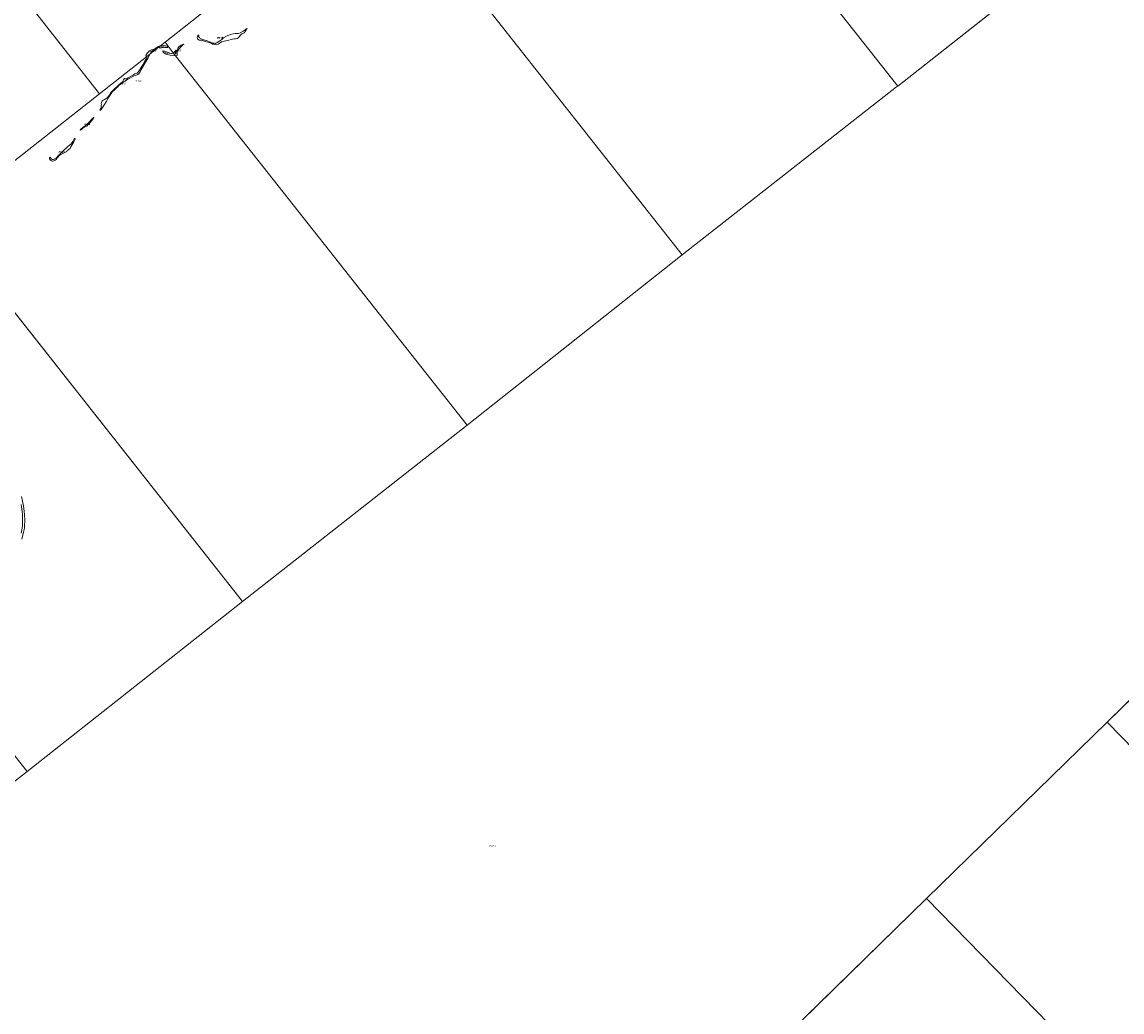
# Model space of a CAD drawing. Units: metres. Extents: x 49996 to 60003, y 418750 to 425003.
# Drawn here: x 52104 to 53567, y 422273 to 423590 of the extents above; entities that cross this region are included whole.
import ezdxf
from ezdxf.enums import TextEntityAlignment as Align

# ---------------------------------------------------------------- set-up
doc = ezdxf.new("R2010")
doc.units = ezdxf.units.M
for name, color, linetype, lineweight in [('B-ME-IE-GRONDWERKLIJN-GROND_NIETINGERICHT-GV-B6', 253, 'Continuous', 18), ('B-ME-IE-HULPGEOMETRIE-L-B1', 53, 'Continuous', 18), ('B-ME-OB-BEKLEDING-GV-B6', 253, 'Continuous', 18), ('B-ME-OB-WATERLIJN-L-B1', 133, 'OB-WATERLIJN', 18), ('B-ME-OG-WATER-GV-B6', 153, 'Continuous', 18)]:
    doc.layers.add(name, color=color, linetype=linetype, lineweight=lineweight)
doc.styles.add('NLCS-ISO', font='NLCS-ISO.TTF')
doc.linetypes.add('OB-WATERLIJN', pattern='A,10,[32,NLCS.SHX,S=2,R=0,X=0,Y=0],-12', length=22)

msp = doc.modelspace()

# ---------------------------------------------------------------- linework, layer by layer
at = {"layer": 'B-ME-IE-GRONDWERKLIJN-GROND_NIETINGERICHT-GV-B6'}
for points in [[(52349.245, 423564.066, -0.25), (52343.543, 423565.507, -0.25), (52341.894, 423566.045, -0.25), (52340.687, 423566.083, -0.25), (52339.308, 423566.221, -0.25), (52338.466, 423566.453, -0.25), (52337.776, 423566.851, -0.25), (52337.231, 423567.363, -0.25), (52336.873, 423568.117, -0.25), (52336.659, 423569.644, -0.25), (52337.072, 423571.57, -0.25), (52337.507, 423572.572, -0.25), (52337.96, 423572.834, -0.25), (52338.544, 423572.87, -0.25), (52338.727, 423572.638, -0.25), (52338.754, 423572.424, -0.25), (52338.493, 423572.218, -0.25), (52338.213, 423571.856, -0.25), (52338.276, 423571.058, -0.25), (52338.827, 423570.598, -0.25), (52339.559, 423569.668, -0.25), (52340.281, 423568.871, -0.25), (52341.115, 423568.35, -0.25), (52342.651, 423567.536, -0.25), (52343.734, 423567.117, -0.25), (52345.717, 423566.513, -0.25), (52349.965, 423565.244, -0.25), (52354.273, 423563.6, -0.25), (52357.285, 423562.346, -0.25), (52359.662, 423561.959, -0.25), (52361.054, 423561.925, -0.25), (52361.534, 423561.973, -0.25), (52363.471, 423562.981, -0.25), (52366.878, 423565.052, -0.25), (52369.4, 423566.991, -0.25), (52371.774, 423569.238, -0.25), (52375.558, 423571.606, -0.25), (52380.582, 423573.538, -0.25), (52384.484, 423574.681, -0.25), (52387.276, 423574.902, -0.25), (52390.132, 423575.222, -0.25), (52391.53, 423575.24, -0.25), (52393.871, 423576.094, -0.25), (52397.849, 423578.098, -0.25), (52400.726, 423579.705, -0.25), (52401.398, 423580.705, -0.25), (52402.143, 423581.433, -0.25), (52402.636, 423581.585, -0.25), (52402.895, 423581.554, -0.25), (52402.981, 423581.386, -0.25), (52402.466, 423580.604, -0.25), (52401.106, 423578.685, -0.25), (52400.229, 423577.288, -0.25), (52399.679, 423576.431, -0.25), (52399.05, 423575.795, -0.25), (52397.439, 423575.091, -0.25), (52396.251, 423574.626, -0.25), (52395.548, 423574.025, -0.25), (52394.498, 423572.727, -0.25), (52392.674, 423570.679, -0.25), (52391.161, 423569.252, -0.25), (52389.774, 423568.442, -0.25), (52387.766, 423567.943, -0.25), (52385.969, 423567.893, -0.25), (52383.512, 423567.606, -0.25), (52376.801, 423565.664, -0.25), (52372.411, 423564.842, -0.25), (52368.971, 423563.829, -0.25), (52367.294, 423562.79, -0.25), (52364.384, 423560.686, -0.25), (52363.786, 423560.31, -0.25), (52361.79, 423559.915, -0.25), (52360.925, 423560.175, -0.25), (52358.907, 423560.705, -0.25), (52357.072, 423561.002, -0.25), (52355.669, 423561.827, -0.25), (52352.981, 423563.147, -0.25), (52349.245, 423564.066, -0.25)], [(52269.379, 423544.086, -0.25), (52268.838, 423544.657, -0.25), (52268.49, 423545.462, -0.25), (52268.771, 423546.491, -0.25), (52270.326, 423549.162, -0.25), (52273.236, 423551.78, -0.25), (52275.727, 423553.275, -0.25), (52278.117, 423553.913, -0.25), (52280.023, 423554.642, -0.25), (52281.496, 423555.633, -0.25), (52283.782, 423557.065, -0.25), (52285.711, 423558.05, -0.25), (52287.436, 423558.455, -0.25), (52287.681, 423558.476, -0.25), (52284.871, 423556.267, -0.25), (52284.695, 423556.279, -0.25), (52283.074, 423555.852, -0.25), (52281.477, 423554.908, -0.25), (52278.535, 423552.844, -0.25), (52276.414, 423551.033, -0.25), (52275.188, 423549.54, -0.25), (52274.077, 423547.781, -0.25), (52269.379, 423544.086, -0.25)], [(52284.871, 423556.267, -0.25), (52287.681, 423558.476, -0.25), (52288.829, 423558.281, -0.25), (52290.323, 423558.475, -0.25), (52291.615, 423558.803, -0.25), (52293.323, 423558.97, -0.25), (52295.038, 423558.755, -0.25), (52296.578, 423558.018, -0.25), (52297.368, 423557.375, -0.25), (52297.482, 423556.98, -0.25), (52297.261, 423556.518, -0.25), (52296.564, 423556.17, -0.25), (52294.991, 423556.203, -0.25), (52293.169, 423556.431, -0.25), (52291.561, 423556.633, -0.25), (52290.208, 423556.258, -0.25), (52289.344, 423555.876, -0.25), (52288.32, 423555.95, -0.25), (52286.223, 423556.158, -0.25), (52284.871, 423556.267, -0.25)], [(52304.824, 423549.395, -0.25), (52307.991, 423545.379, -0.25), (52303.377, 423545.658, -0.25), (52300.604, 423546.114, -0.25), (52296.706, 423547.146, -0.25), (52294.215, 423548.111, -0.25), (52293.09, 423548.687, -0.25), (52292.099, 423549.464, -0.25), (52291.288, 423550.382, -0.25), (52290.98, 423551.4, -0.25), (52291.356, 423551.788, -0.25), (52291.891, 423551.721, -0.25), (52292.661, 423551.353, -0.25), (52293.385, 423551.044, -0.25), (52294.276, 423550.77, -0.25), (52295.702, 423550.428, -0.25), (52300.115, 423548.733, -0.25), (52301.696, 423548.317, -0.25), (52303.082, 423548.525, -0.25), (52304.101, 423548.833, -0.25), (52304.824, 423549.395, -0.25)], [(52304.824, 423549.395, -0.25), (52306.277, 423550.471, -0.25), (52307.889, 423552.07, -0.25), (52308.4, 423552.378, -0.25), (52308.716, 423552.156, -0.25), (52308.581, 423551.909, -0.25), (52307.787, 423550.765, -0.25), (52307.454, 423549.514, -0.25), (52307.355, 423548.683, -0.25), (52307.72, 423547.981, -0.25), (52308.1, 423547.857, -0.25), (52308.222, 423548.001, -0.25), (52308.373, 423548.826, -0.25), (52308.784, 423551.174, -0.25), (52310.32, 423553.467, -0.25), (52310.878, 423554.612, -0.25), (52311.087, 423555.483, -0.25), (52311.352, 423556.163, -0.25), (52312.327, 423557.496, -0.25), (52314.058, 423558.765, -0.25), (52315.518, 423559.303, -0.25), (52316.178, 423559.54, -0.25), (52317.623, 423560.396, -0.25), (52318.504, 423560.712, -0.25), (52319, 423560.68, -0.25), (52319.108, 423560.483, -0.25), (52319.021, 423560.414, -0.25), (52317.332, 423559.271, -0.25), (52315.065, 423557.486, -0.25), (52313.113, 423555.242, -0.25), (52310.831, 423552.221, -0.25), (52309.956, 423550.402, -0.25), (52309.825, 423549.075, -0.25), (52310.026, 423547.444, -0.25), (52310.204, 423546.501, -0.25), (52310.107, 423545.907, -0.25), (52309.862, 423545.62, -0.25), (52309.26, 423545.428, -0.25), (52307.991, 423545.379, -0.25), (52304.824, 423549.395, -0.25)], [(52269.379, 423544.086, -0.25), (52274.077, 423547.781, -0.25), (52272.462, 423544.881, -0.25), (52271.002, 423541.908, -0.25), (52268.081, 423536.831, -0.25), (52264.644, 423531.547, -0.25), (52262.172, 423527.014, -0.25), (52260.162, 423523.129, -0.25), (52258.849, 423521.335, -0.25), (52257.523, 423520.303, -0.25), (52255.447, 423519.366, -0.25), (52252.834, 423518.496, -0.25), (52249.981, 423517.438, -0.25), (52247.154, 423515.724, -0.25), (52244.013, 423513.668, -0.25), (52240.155, 423511.539, -0.25), (52236.618, 423509.369, -0.25), (52233.986, 423507.032, -0.25), (52231.802, 423505.238, -0.25), (52230.831, 423503.999, -0.25), (52228.828, 423502.345, -0.25), (52227.327, 423500.791, -0.25), (52225.626, 423499.371, -0.25), (52223.958, 423497.784, -0.25), (52222.015, 423495.307, -0.25), (52219.49, 423491.215, -0.25), (52215.684, 423484.29, -0.25), (52213.226, 423480.734, -0.25), (52208.731, 423473.95, -0.25), (52207.445, 423472.37, -0.25), (52207.331, 423472.765, -0.25), (52207.646, 423473.977, -0.25), (52208.476, 423475.397, -0.25), (52208.751, 423476.287, -0.25), (52208.798, 423477.098, -0.25), (52208.772, 423477.754, -0.25), (52209.046, 423478.645, -0.25), (52209.04, 423479.027, -0.25), (52209.201, 423480.313, -0.25), (52209.087, 423481.579, -0.25), (52209.395, 423483.172, -0.25), (52209.724, 423484.492, -0.25), (52210.32, 423485.342, -0.25), (52211.432, 423486.4, -0.25), (52212.296, 423486.782, -0.25), (52213.508, 423487.338, -0.25), (52215.444, 423488.456, -0.25), (52216.335, 423489.052, -0.25), (52217.299, 423489.802, -0.25), (52218.646, 423491.429, -0.25), (52219.316, 423492.434, -0.25), (52221.781, 423496.479, -0.25), (52223.818, 423498.836, -0.25), (52226.584, 423501.374, -0.25), (52230.074, 423504.474, -0.25), (52232.539, 423506.778, -0.25), (52235.098, 423508.961, -0.25), (52237.067, 423510.782, -0.25), (52238.521, 423513.267, -0.25), (52239.365, 423514.794, -0.25), (52240.028, 423515.31, -0.25), (52240.397, 423515.209, -0.25), (52241.167, 423514.841, -0.25), (52242.633, 423514.82, -0.25), (52244.844, 423515.958, -0.25), (52248.052, 423517.679, -0.25), (52250.879, 423519.393, -0.25), (52252.553, 423520.599, -0.25), (52253.732, 423521.322, -0.25), (52254.965, 423521.603, -0.25), (52256.633, 423522.319, -0.25), (52257.778, 423523.21, -0.25), (52259.138, 423524.944, -0.25), (52260.605, 423527.536, -0.25), (52264.229, 423533.45, -0.25), (52266.762, 423538.03, -0.25), (52268.296, 423540.287, -0.25), (52268.972, 423540.91, -0.25), (52269.629, 423541.807, -0.25), (52269.77, 423542.497, -0.25), (52269.79, 423543.093, -0.25), (52269.502, 423543.837, -0.25), (52269.379, 423544.086, -0.25)], [(52199.065, 423462.783, -0.25), (52196.52, 423459.269, -0.25), (52194.067, 423456.499, -0.25), (52191.316, 423453.496, -0.25), (52189.588, 423451.768, -0.25), (52187.788, 423450.752, -0.25), (52185.954, 423449.902, -0.25), (52184.591, 423448.939, -0.25), (52182.664, 423447.344, -0.25), (52181.481, 423446.521, -0.25), (52181.129, 423446.727, -0.25), (52181.229, 423447.092, -0.25), (52182.286, 423448.201, -0.25), (52186.14, 423451.39, -0.25), (52187.057, 423451.815, -0.25), (52188.612, 423453.024, -0.25), (52192.147, 423456.253, -0.25), (52196.121, 423460.398, -0.25), (52197.709, 423462.305, -0.25), (52198.5, 423463.016, -0.25), (52198.979, 423463.388, -0.25), (52199.105, 423463.102, -0.25), (52199.065, 423462.783, -0.25)], [(52174.084, 423434.435, -0.25), (52172.675, 423430.941, -0.25), (52170.01, 423426.469, -0.25), (52168.687, 423424.098, -0.25), (52167.405, 423422.045, -0.25), (52166.036, 423420.596, -0.25), (52164.64, 423419.799, -0.25), (52163.743, 423419.102, -0.25), (52162.972, 423418.118, -0.25), (52162.115, 423417.74, -0.25), (52158.859, 423415.88, -0.25), (52154.354, 423413.528, -0.25), (52152.932, 423412.519, -0.25), (52151.549, 423410.964, -0.25), (52150.44, 423409.429, -0.25), (52148.958, 423407.509, -0.25), (52147.854, 423406.46, -0.25), (52146.02, 423405.61, -0.25), (52144.632, 423405.297, -0.25), (52142.625, 423405.657, -0.25), (52141.416, 423406.348, -0.25), (52140.413, 423407.391, -0.25), (52139.981, 423408.687, -0.25), (52140.088, 423409.537, -0.25), (52140.333, 423410.208, -0.25), (52140.599, 423410.607, -0.25), (52141.071, 423410.494, -0.25), (52141.636, 423409.398, -0.25), (52142.413, 423408.275, -0.25), (52142.984, 423407.663, -0.25), (52143.735, 423407.191, -0.25), (52145.024, 423407.138, -0.25), (52146.38, 423407.616, -0.25), (52149.051, 423409.117, -0.25), (52150.181, 423410.38, -0.25), (52151.357, 423411.582, -0.25), (52152.972, 423413.701, -0.25), (52154.228, 423414.678, -0.25), (52156.939, 423417.362, -0.25), (52159.989, 423420.597, -0.25), (52161.75, 423422.158, -0.25), (52164.721, 423424.756, -0.25), (52168.336, 423427.759, -0.25), (52169.718, 423429.313, -0.25), (52171.406, 423431.585, -0.25), (52172.37, 423433.678, -0.25), (52172.862, 423435.02, -0.25), (52173.294, 423435.452, -0.25), (52173.779, 423435.445, -0.25), (52174.011, 423435.146, -0.25), (52174.124, 423434.754, -0.25), (52174.084, 423434.435, -0.25)]]:
    msp.add_polyline3d(points, dxfattribs=at)
at = {"layer": 'B-ME-IE-HULPGEOMETRIE-L-B1'}
for p, q in [((53268.982, 423505.049, -0.25), (53556.975, 423732.255, -0.25)), ((52397.185, 422819.06, -0.25), (51995.233, 423328.551, -0.25)), ((52695.776, 423053.846, -0.25), (52982.208, 423280.565, -0.25)), ((52397.185, 422819.06, -0.25), (52695.776, 423053.846, -0.25)), ((53547.663, 422658.546, -0.25), (53787.524, 422892.991, -0.25)), ((52110.49, 422592.872, -0.25), (52397.185, 422819.06, -0.25)), ((53307.488, 422423.795, -0.25), (53547.663, 422658.546, -0.25)), ((53065.633, 422187.401, -0.25), (53307.488, 422423.795, -0.25))]:
    msp.add_line(p, q, dxfattribs=at)
for points in [[(51892.437, 423894.488, 0.167), (52002.331, 423754.579, -0.25), (52206.497, 423494.649, -0.25), (52269.379, 423544.086, -0.25), (52274.077, 423547.781, -0.25), (52284.871, 423556.267, -0.25), (52287.681, 423558.476, -0.25), (52293.824, 423563.337, -0.25)], [(52982.208, 423280.565, -0.25), (52691.454, 423649.109, -0.25), (52689.971, 423650.989, -0.085), (52687.269, 423654.414, 0.023), (52658.935, 423690.328, 0.242), (52658.032, 423691.472, 0.446), (52648.753, 423703.234, 2.922), (52645.343, 423707.557, 3.254), (52637.245, 423717.821, 5.599), (52632.446, 423723.904, 5.57), (52625.274, 423732.995, 2.532), (52615.668, 423745.171, 2.115), (52581.4, 423790.956, 0.977)], [(53268.982, 423505.049, -0.25), (53074.918, 423751.033, -0.25)], [(52293.824, 423563.337, -0.25), (52490.972, 423719.412, -0.25), (52500.04, 423726.592, -0.097)], [(52695.776, 423053.846, -0.25), (52307.991, 423545.379, -0.25), (52304.824, 423549.395, -0.25), (52293.824, 423563.337, -0.25)], [(51707.633, 423525.56, -0.25), (51913.211, 423263.833, -0.25), (51995.233, 423328.551, -0.25), (52206.497, 423494.649, -0.25)], [(52982.208, 423280.565, -0.25), (53267.49, 423503.872, -0.25), (53268.982, 423505.049, -0.25)], [(52110.49, 422592.872, -0.25), (51995.704, 422737.666, -0.25), (51994.081, 422739.714, 0.112), (51990.98, 422743.625, 0.125), (51990.304, 422744.478, 0.122), (51989.32, 422745.719, 0.128), (51988.819, 422746.351, 0.092), (51828.927, 422948.042, 0.568), (51828.272, 422948.869, 0.48), (51826.982, 422950.496, 0.476), (51826.348, 422951.295, 0.482), (51707.34, 423101.416, 0.75)], [(53547.663, 422658.546, -0.25), (53768.056, 422432.567, -0.25), (53771.14, 422429.405, -0.25), (53818.997, 422380.335, -0.25), (53820.016, 422379.29, -0.077), (53830.795, 422368.238, 0.37), (53882.817, 422314.897, 0.889), (53884.824, 422312.839, 0.917), (53935.996, 422260.371, 1.053), (53946.753, 422249.34, 1.251), (54048.838, 422144.668, 1.226)], [(51820.264, 422365.691, -0.25), (51820.705, 422366.04, -0.25), (52110.49, 422592.872, -0.25)], [(53307.488, 422423.795, -0.25), (53526.197, 422199.542, -0.25), (53528.465, 422197.217, -0.25), (53552.47, 422172.603, -0.25), (53555.116, 422169.89, 0.147), (53779.313, 421940.01, 1.305), (53808.406, 421910.18, 1.253)]]:
    msp.add_polyline3d(points, dxfattribs=at)
at = {"layer": 'B-ME-OB-BEKLEDING-GV-B6'}
for points in [[(52102.746, 422959.013, -0.25), (52103.679, 422955.026, -0.25), (52105.468, 422946.061, -0.25), (52106.34, 422939.162, -0.25), (52106.956, 422934.852, -0.25), (52107.058, 422926.844, -0.25), (52106.779, 422919.681, -0.25), (52106.726, 422916.489, -0.25), (52106.074, 422912.967, -0.25), (52103.239, 422902.064, -0.25)], [(52102.241, 422909.937, -0.25), (52104.012, 422918.925, -0.25), (52104.216, 422926.817, -0.25), (52104.171, 422935.658, -0.25), (52102.296, 422947.991, -0.25)]]:
    msp.add_polyline3d(points, dxfattribs=at)
at = {"layer": 'B-ME-OB-WATERLIJN-L-B1'}
for points in [[(52349.245, 423564.066, -0.25), (52343.543, 423565.507, -0.25), (52341.894, 423566.045, -0.25), (52340.687, 423566.083, -0.25), (52339.308, 423566.221, -0.25), (52338.466, 423566.453, -0.25), (52337.776, 423566.851, -0.25), (52337.231, 423567.363, -0.25), (52336.873, 423568.117, -0.25), (52336.659, 423569.644, -0.25), (52337.072, 423571.57, -0.25), (52337.507, 423572.572, -0.25), (52337.96, 423572.834, -0.25), (52338.544, 423572.87, -0.25), (52338.727, 423572.638, -0.25), (52338.754, 423572.424, -0.25), (52338.493, 423572.218, -0.25), (52338.213, 423571.856, -0.25), (52338.276, 423571.058, -0.25), (52338.827, 423570.598, -0.25), (52339.559, 423569.668, -0.25), (52340.281, 423568.871, -0.25), (52341.115, 423568.35, -0.25), (52342.651, 423567.536, -0.25), (52343.734, 423567.117, -0.25), (52345.717, 423566.513, -0.25), (52349.965, 423565.244, -0.25), (52354.273, 423563.6, -0.25), (52357.285, 423562.346, -0.25), (52359.662, 423561.959, -0.25), (52361.054, 423561.925, -0.25), (52361.534, 423561.973, -0.25), (52363.471, 423562.981, -0.25), (52366.878, 423565.052, -0.25), (52369.4, 423566.991, -0.25), (52371.774, 423569.238, -0.25), (52375.558, 423571.606, -0.25), (52380.582, 423573.538, -0.25), (52384.484, 423574.681, -0.25), (52387.276, 423574.902, -0.25), (52390.132, 423575.222, -0.25), (52391.53, 423575.24, -0.25), (52393.871, 423576.094, -0.25), (52397.849, 423578.098, -0.25), (52400.726, 423579.705, -0.25), (52401.398, 423580.705, -0.25), (52402.143, 423581.433, -0.25), (52402.636, 423581.585, -0.25), (52402.895, 423581.554, -0.25), (52402.981, 423581.386, -0.25), (52402.466, 423580.604, -0.25), (52401.106, 423578.685, -0.25), (52400.229, 423577.288, -0.25), (52399.679, 423576.431, -0.25), (52399.05, 423575.795, -0.25), (52397.439, 423575.091, -0.25), (52396.251, 423574.626, -0.25), (52395.548, 423574.025, -0.25), (52394.498, 423572.727, -0.25), (52392.674, 423570.679, -0.25), (52391.161, 423569.252, -0.25), (52389.774, 423568.442, -0.25), (52387.766, 423567.943, -0.25), (52385.969, 423567.893, -0.25), (52383.512, 423567.606, -0.25), (52376.801, 423565.664, -0.25), (52372.411, 423564.842, -0.25), (52368.971, 423563.829, -0.25), (52367.294, 423562.79, -0.25), (52364.384, 423560.686, -0.25), (52363.786, 423560.31, -0.25), (52361.79, 423559.915, -0.25), (52360.925, 423560.175, -0.25), (52358.907, 423560.705, -0.25), (52357.072, 423561.002, -0.25), (52355.669, 423561.827, -0.25), (52352.981, 423563.147, -0.25), (52349.245, 423564.066, -0.25)], [(52269.379, 423544.086, -0.25), (52268.838, 423544.657, -0.25), (52268.49, 423545.462, -0.25), (52268.771, 423546.491, -0.25), (52270.326, 423549.162, -0.25), (52273.236, 423551.78, -0.25), (52275.727, 423553.275, -0.25), (52278.117, 423553.913, -0.25), (52280.023, 423554.642, -0.25), (52281.496, 423555.633, -0.25), (52283.782, 423557.065, -0.25), (52285.711, 423558.05, -0.25), (52287.436, 423558.455, -0.25), (52287.681, 423558.476, -0.25)], [(52284.871, 423556.267, -0.25), (52284.695, 423556.279, -0.25), (52283.074, 423555.852, -0.25), (52281.477, 423554.908, -0.25), (52278.535, 423552.844, -0.25), (52276.414, 423551.033, -0.25), (52275.188, 423549.54, -0.25), (52274.077, 423547.781, -0.25)], [(52287.681, 423558.476, -0.25), (52288.829, 423558.281, -0.25), (52290.323, 423558.475, -0.25), (52291.615, 423558.803, -0.25), (52293.323, 423558.97, -0.25), (52295.038, 423558.755, -0.25), (52296.578, 423558.018, -0.25), (52297.368, 423557.375, -0.25), (52297.482, 423556.98, -0.25), (52297.261, 423556.518, -0.25), (52296.564, 423556.17, -0.25), (52294.991, 423556.203, -0.25), (52293.169, 423556.431, -0.25), (52291.561, 423556.633, -0.25), (52290.208, 423556.258, -0.25), (52289.344, 423555.876, -0.25), (52288.32, 423555.95, -0.25), (52286.223, 423556.158, -0.25), (52284.871, 423556.267, -0.25)], [(52304.824, 423549.395, -0.25), (52304.101, 423548.833, -0.25), (52303.082, 423548.525, -0.25), (52301.696, 423548.317, -0.25), (52300.115, 423548.733, -0.25), (52295.702, 423550.428, -0.25), (52294.276, 423550.77, -0.25), (52293.385, 423551.044, -0.25), (52292.661, 423551.353, -0.25), (52291.891, 423551.721, -0.25), (52291.356, 423551.788, -0.25), (52290.98, 423551.4, -0.25), (52291.288, 423550.382, -0.25), (52292.099, 423549.464, -0.25), (52293.09, 423548.687, -0.25), (52294.215, 423548.111, -0.25), (52296.706, 423547.146, -0.25), (52300.604, 423546.114, -0.25), (52303.377, 423545.658, -0.25), (52307.991, 423545.379, -0.25)], [(52304.824, 423549.395, -0.25), (52306.277, 423550.471, -0.25), (52307.889, 423552.07, -0.25), (52308.4, 423552.378, -0.25), (52308.716, 423552.156, -0.25), (52308.581, 423551.909, -0.25), (52307.787, 423550.765, -0.25), (52307.454, 423549.514, -0.25), (52307.355, 423548.683, -0.25), (52307.72, 423547.981, -0.25), (52308.1, 423547.857, -0.25), (52308.222, 423548.001, -0.25), (52308.373, 423548.826, -0.25), (52308.784, 423551.174, -0.25), (52310.32, 423553.467, -0.25), (52310.878, 423554.612, -0.25), (52311.087, 423555.483, -0.25), (52311.352, 423556.163, -0.25), (52312.327, 423557.496, -0.25), (52314.058, 423558.765, -0.25), (52315.518, 423559.303, -0.25), (52316.178, 423559.54, -0.25), (52317.623, 423560.396, -0.25), (52318.504, 423560.712, -0.25), (52319, 423560.68, -0.25), (52319.108, 423560.483, -0.25), (52319.021, 423560.414, -0.25), (52317.332, 423559.271, -0.25), (52315.065, 423557.486, -0.25), (52313.113, 423555.242, -0.25), (52310.831, 423552.221, -0.25), (52309.956, 423550.402, -0.25), (52309.825, 423549.075, -0.25), (52310.026, 423547.444, -0.25), (52310.204, 423546.501, -0.25), (52310.107, 423545.907, -0.25), (52309.862, 423545.62, -0.25), (52309.26, 423545.428, -0.25), (52307.991, 423545.379, -0.25)], [(52274.077, 423547.781, -0.25), (52272.462, 423544.881, -0.25), (52271.002, 423541.908, -0.25), (52268.081, 423536.831, -0.25), (52264.644, 423531.547, -0.25), (52262.172, 423527.014, -0.25), (52260.162, 423523.129, -0.25), (52258.849, 423521.335, -0.25), (52257.523, 423520.303, -0.25), (52255.447, 423519.366, -0.25), (52252.834, 423518.496, -0.25), (52249.981, 423517.438, -0.25), (52247.154, 423515.724, -0.25), (52244.013, 423513.668, -0.25), (52240.155, 423511.539, -0.25), (52236.618, 423509.369, -0.25), (52233.986, 423507.032, -0.25), (52231.802, 423505.238, -0.25), (52230.831, 423503.999, -0.25), (52228.828, 423502.345, -0.25), (52227.327, 423500.791, -0.25), (52225.626, 423499.371, -0.25), (52223.958, 423497.784, -0.25), (52222.015, 423495.307, -0.25), (52219.49, 423491.215, -0.25), (52215.684, 423484.29, -0.25), (52213.226, 423480.734, -0.25), (52208.731, 423473.95, -0.25), (52207.445, 423472.37, -0.25), (52207.331, 423472.765, -0.25), (52207.646, 423473.977, -0.25), (52208.476, 423475.397, -0.25), (52208.751, 423476.287, -0.25), (52208.798, 423477.098, -0.25), (52208.772, 423477.754, -0.25), (52209.046, 423478.645, -0.25), (52209.04, 423479.027, -0.25), (52209.201, 423480.313, -0.25), (52209.087, 423481.579, -0.25), (52209.395, 423483.172, -0.25), (52209.724, 423484.492, -0.25), (52210.32, 423485.342, -0.25), (52211.432, 423486.4, -0.25), (52212.296, 423486.782, -0.25), (52213.508, 423487.338, -0.25), (52215.444, 423488.456, -0.25), (52216.335, 423489.052, -0.25), (52217.299, 423489.802, -0.25), (52218.646, 423491.429, -0.25), (52219.316, 423492.434, -0.25), (52221.781, 423496.479, -0.25), (52223.818, 423498.836, -0.25), (52226.584, 423501.374, -0.25), (52230.074, 423504.474, -0.25), (52232.539, 423506.778, -0.25), (52235.098, 423508.961, -0.25), (52237.067, 423510.782, -0.25), (52238.521, 423513.267, -0.25), (52239.365, 423514.794, -0.25), (52240.028, 423515.31, -0.25), (52240.397, 423515.209, -0.25), (52241.167, 423514.841, -0.25), (52242.633, 423514.82, -0.25), (52244.844, 423515.958, -0.25), (52248.052, 423517.679, -0.25), (52250.879, 423519.393, -0.25), (52252.553, 423520.599, -0.25), (52253.732, 423521.322, -0.25), (52254.965, 423521.603, -0.25), (52256.633, 423522.319, -0.25), (52257.778, 423523.21, -0.25), (52259.138, 423524.944, -0.25), (52260.605, 423527.536, -0.25), (52264.229, 423533.45, -0.25), (52266.762, 423538.03, -0.25), (52268.296, 423540.287, -0.25), (52268.972, 423540.91, -0.25), (52269.629, 423541.807, -0.25), (52269.77, 423542.497, -0.25), (52269.79, 423543.093, -0.25), (52269.502, 423543.837, -0.25), (52269.379, 423544.086, -0.25)], [(52199.065, 423462.783, -0.25), (52196.52, 423459.269, -0.25), (52194.067, 423456.499, -0.25), (52191.316, 423453.496, -0.25), (52189.588, 423451.768, -0.25), (52187.788, 423450.752, -0.25), (52185.954, 423449.902, -0.25), (52184.591, 423448.939, -0.25), (52182.664, 423447.344, -0.25), (52181.481, 423446.521, -0.25), (52181.129, 423446.727, -0.25), (52181.229, 423447.092, -0.25), (52182.286, 423448.201, -0.25), (52186.14, 423451.39, -0.25), (52187.057, 423451.815, -0.25), (52188.612, 423453.024, -0.25), (52192.147, 423456.253, -0.25), (52196.121, 423460.398, -0.25), (52197.709, 423462.305, -0.25), (52198.5, 423463.016, -0.25), (52198.979, 423463.388, -0.25), (52199.105, 423463.102, -0.25), (52199.065, 423462.783, -0.25)], [(52174.084, 423434.435, -0.25), (52172.675, 423430.941, -0.25), (52170.01, 423426.469, -0.25), (52168.687, 423424.098, -0.25), (52167.405, 423422.045, -0.25), (52166.036, 423420.596, -0.25), (52164.64, 423419.799, -0.25), (52163.743, 423419.102, -0.25), (52162.972, 423418.118, -0.25), (52162.115, 423417.74, -0.25), (52158.859, 423415.88, -0.25), (52154.354, 423413.528, -0.25), (52152.932, 423412.519, -0.25), (52151.549, 423410.964, -0.25), (52150.44, 423409.429, -0.25), (52148.958, 423407.509, -0.25), (52147.854, 423406.46, -0.25), (52146.02, 423405.61, -0.25), (52144.632, 423405.297, -0.25), (52142.625, 423405.657, -0.25), (52141.416, 423406.348, -0.25), (52140.413, 423407.391, -0.25), (52139.981, 423408.687, -0.25), (52140.088, 423409.537, -0.25), (52140.333, 423410.208, -0.25), (52140.599, 423410.607, -0.25), (52141.071, 423410.494, -0.25), (52141.636, 423409.398, -0.25), (52142.413, 423408.275, -0.25), (52142.984, 423407.663, -0.25), (52143.735, 423407.191, -0.25), (52145.024, 423407.138, -0.25), (52146.38, 423407.616, -0.25), (52149.051, 423409.117, -0.25), (52150.181, 423410.38, -0.25), (52151.357, 423411.582, -0.25), (52152.972, 423413.701, -0.25), (52154.228, 423414.678, -0.25), (52156.939, 423417.362, -0.25), (52159.989, 423420.597, -0.25), (52161.75, 423422.158, -0.25), (52164.721, 423424.756, -0.25), (52168.336, 423427.759, -0.25), (52169.718, 423429.313, -0.25), (52171.406, 423431.585, -0.25), (52172.37, 423433.678, -0.25), (52172.862, 423435.02, -0.25), (52173.294, 423435.452, -0.25), (52173.779, 423435.445, -0.25), (52174.011, 423435.146, -0.25), (52174.124, 423434.754, -0.25), (52174.084, 423434.435, -0.25)], [(52103.239, 422902.064, -0.25), (52106.074, 422912.967, -0.25), (52106.726, 422916.489, -0.25), (52106.779, 422919.681, -0.25), (52107.058, 422926.844, -0.25), (52106.956, 422934.852, -0.25), (52106.34, 422939.162, -0.25), (52105.468, 422946.061, -0.25), (52103.679, 422955.026, -0.25), (52102.746, 422959.013, -0.25)], [(52102.296, 422947.991, -0.25), (52104.171, 422935.658, -0.25), (52104.216, 422926.817, -0.25), (52104.012, 422918.925, -0.25), (52102.241, 422909.937, -0.25)]]:
    msp.add_polyline3d(points, dxfattribs=at)
at = {"layer": 'B-ME-OG-WATER-GV-B6'}
for points in [[(51820.705, 422366.04, -0.25), (52110.49, 422592.872, -0.25), (52397.185, 422819.06, -0.25), (52695.776, 423053.846, -0.25), (52982.208, 423280.565, -0.25), (53267.49, 423503.872, -0.25), (53268.982, 423505.049, -0.25), (53556.975, 423732.255, -0.25), (54735.479, 423819.54, -0.25), (54506.798, 423596.023, -0.25), (54265.321, 423359.999, -0.25), (54025.966, 423126.048, -0.25), (53787.524, 422892.991, -0.25), (53547.663, 422658.546, -0.25), (53307.488, 422423.795, -0.25), (53065.633, 422187.401, -0.25), (52819.599, 421946.923, -0.25), (52582.405, 421715.085, -0.25), (52348.136, 421486.106, -0.25), (52105.347, 421248.8, -0.25), (51863.454, 421012.369, -0.25)], [(52002.331, 423754.579, -0.25), (52206.497, 423494.649, -0.25), (51995.233, 423328.551, -0.25)], [(52490.972, 423719.412, -0.25), (52293.824, 423563.337, -0.25), (52287.681, 423558.476, -0.25), (52287.436, 423558.455, -0.25), (52285.711, 423558.05, -0.25), (52283.782, 423557.065, -0.25), (52281.496, 423555.633, -0.25), (52280.023, 423554.642, -0.25), (52278.117, 423553.913, -0.25), (52275.727, 423553.275, -0.25), (52273.236, 423551.78, -0.25), (52270.326, 423549.162, -0.25), (52268.771, 423546.491, -0.25), (52268.49, 423545.462, -0.25), (52268.838, 423544.657, -0.25), (52269.379, 423544.086, -0.25), (52206.497, 423494.649, -0.25), (52002.331, 423754.579, -0.25)], [(53074.918, 423751.033, -0.25), (53268.982, 423505.049, -0.25), (53267.49, 423503.872, -0.25), (52982.208, 423280.565, -0.25), (52691.454, 423649.109, -0.25)], [(53556.975, 423732.255, -0.25), (53268.982, 423505.049, -0.25), (53074.918, 423751.033, -0.25)], [(52691.454, 423649.109, -0.25), (52982.208, 423280.565, -0.25), (52695.776, 423053.846, -0.25), (52307.991, 423545.379, -0.25), (52309.26, 423545.428, -0.25), (52309.862, 423545.62, -0.25), (52310.107, 423545.907, -0.25), (52310.204, 423546.501, -0.25), (52310.026, 423547.444, -0.25), (52309.825, 423549.075, -0.25), (52309.956, 423550.402, -0.25), (52310.831, 423552.221, -0.25), (52313.113, 423555.242, -0.25), (52315.065, 423557.486, -0.25), (52317.332, 423559.271, -0.25), (52319.021, 423560.414, -0.25), (52319.108, 423560.483, -0.25), (52319, 423560.68, -0.25), (52318.504, 423560.712, -0.25), (52317.623, 423560.396, -0.25), (52316.178, 423559.54, -0.25), (52315.518, 423559.303, -0.25), (52314.058, 423558.765, -0.25), (52312.327, 423557.496, -0.25), (52311.352, 423556.163, -0.25), (52311.087, 423555.483, -0.25), (52310.878, 423554.612, -0.25), (52310.32, 423553.467, -0.25), (52308.784, 423551.174, -0.25), (52308.373, 423548.826, -0.25), (52308.222, 423548.001, -0.25), (52308.1, 423547.857, -0.25), (52307.72, 423547.981, -0.25), (52307.355, 423548.683, -0.25), (52307.454, 423549.514, -0.25), (52307.787, 423550.765, -0.25), (52308.581, 423551.909, -0.25), (52308.716, 423552.156, -0.25), (52308.4, 423552.378, -0.25), (52307.889, 423552.07, -0.25), (52306.277, 423550.471, -0.25), (52304.824, 423549.395, -0.25), (52293.824, 423563.337, -0.25), (52490.972, 423719.412, -0.25)], [(52380.582, 423573.538, -0.25), (52375.558, 423571.606, -0.25), (52371.774, 423569.238, -0.25), (52369.4, 423566.991, -0.25), (52366.878, 423565.052, -0.25), (52363.471, 423562.981, -0.25), (52361.534, 423561.973, -0.25), (52361.054, 423561.925, -0.25), (52359.662, 423561.959, -0.25), (52357.285, 423562.346, -0.25), (52354.273, 423563.6, -0.25), (52349.965, 423565.244, -0.25), (52345.717, 423566.513, -0.25), (52343.734, 423567.117, -0.25), (52342.651, 423567.536, -0.25), (52341.115, 423568.35, -0.25), (52340.281, 423568.871, -0.25), (52339.559, 423569.668, -0.25), (52338.827, 423570.598, -0.25), (52338.276, 423571.058, -0.25), (52338.213, 423571.856, -0.25), (52338.493, 423572.218, -0.25), (52338.754, 423572.424, -0.25), (52338.727, 423572.638, -0.25), (52338.544, 423572.87, -0.25), (52337.96, 423572.834, -0.25), (52337.507, 423572.572, -0.25), (52337.072, 423571.57, -0.25), (52336.659, 423569.644, -0.25), (52336.873, 423568.117, -0.25), (52337.231, 423567.363, -0.25), (52337.776, 423566.851, -0.25), (52338.466, 423566.453, -0.25), (52339.308, 423566.221, -0.25), (52340.687, 423566.083, -0.25), (52341.894, 423566.045, -0.25), (52343.543, 423565.507, -0.25), (52349.245, 423564.066, -0.25), (52352.981, 423563.147, -0.25), (52355.669, 423561.827, -0.25), (52357.072, 423561.002, -0.25), (52358.907, 423560.705, -0.25), (52360.925, 423560.175, -0.25), (52361.79, 423559.915, -0.25), (52363.786, 423560.31, -0.25), (52364.384, 423560.686, -0.25), (52367.294, 423562.79, -0.25), (52368.971, 423563.829, -0.25), (52372.411, 423564.842, -0.25), (52376.801, 423565.664, -0.25), (52383.512, 423567.606, -0.25), (52385.969, 423567.893, -0.25), (52387.766, 423567.943, -0.25), (52389.774, 423568.442, -0.25), (52391.161, 423569.252, -0.25), (52392.674, 423570.679, -0.25), (52394.498, 423572.727, -0.25), (52395.548, 423574.025, -0.25), (52396.251, 423574.626, -0.25), (52397.439, 423575.091, -0.25), (52399.05, 423575.795, -0.25), (52399.679, 423576.431, -0.25), (52400.229, 423577.288, -0.25), (52401.106, 423578.685, -0.25), (52402.466, 423580.604, -0.25), (52402.981, 423581.386, -0.25), (52402.895, 423581.554, -0.25), (52402.636, 423581.585, -0.25), (52402.143, 423581.433, -0.25), (52401.398, 423580.705, -0.25), (52400.726, 423579.705, -0.25), (52397.849, 423578.098, -0.25), (52393.871, 423576.094, -0.25), (52391.53, 423575.24, -0.25), (52390.132, 423575.222, -0.25), (52387.276, 423574.902, -0.25), (52384.484, 423574.681, -0.25), (52380.582, 423573.538, -0.25)], [(52293.824, 423563.337, -0.25), (52304.824, 423549.395, -0.25), (52304.101, 423548.833, -0.25), (52303.082, 423548.525, -0.25), (52301.696, 423548.317, -0.25), (52300.115, 423548.733, -0.25), (52295.702, 423550.428, -0.25), (52294.276, 423550.77, -0.25), (52293.385, 423551.044, -0.25), (52292.661, 423551.353, -0.25), (52291.891, 423551.721, -0.25), (52291.356, 423551.788, -0.25), (52290.98, 423551.4, -0.25), (52291.288, 423550.382, -0.25), (52292.099, 423549.464, -0.25), (52293.09, 423548.687, -0.25), (52294.215, 423548.111, -0.25), (52296.706, 423547.146, -0.25), (52300.604, 423546.114, -0.25), (52303.377, 423545.658, -0.25), (52307.991, 423545.379, -0.25), (52695.776, 423053.846, -0.25), (52397.185, 422819.06, -0.25), (51995.233, 423328.551, -0.25), (52206.497, 423494.649, -0.25), (52269.379, 423544.086, -0.25), (52269.502, 423543.837, -0.25), (52269.79, 423543.093, -0.25), (52269.77, 423542.497, -0.25), (52269.629, 423541.807, -0.25), (52268.972, 423540.91, -0.25), (52268.296, 423540.287, -0.25), (52266.762, 423538.03, -0.25), (52264.229, 423533.45, -0.25), (52260.605, 423527.536, -0.25), (52259.138, 423524.944, -0.25), (52257.778, 423523.21, -0.25), (52256.633, 423522.319, -0.25), (52254.965, 423521.603, -0.25), (52253.732, 423521.322, -0.25), (52252.553, 423520.599, -0.25), (52250.879, 423519.393, -0.25), (52248.052, 423517.679, -0.25), (52244.844, 423515.958, -0.25), (52242.633, 423514.82, -0.25), (52241.167, 423514.841, -0.25), (52240.397, 423515.209, -0.25), (52240.028, 423515.31, -0.25), (52239.365, 423514.794, -0.25), (52238.521, 423513.267, -0.25), (52237.067, 423510.782, -0.25), (52235.098, 423508.961, -0.25), (52232.539, 423506.778, -0.25), (52230.074, 423504.474, -0.25), (52226.584, 423501.374, -0.25), (52223.818, 423498.836, -0.25), (52221.781, 423496.479, -0.25), (52219.316, 423492.434, -0.25), (52218.646, 423491.429, -0.25), (52217.299, 423489.802, -0.25), (52216.335, 423489.052, -0.25), (52215.444, 423488.456, -0.25), (52213.508, 423487.338, -0.25), (52212.296, 423486.782, -0.25), (52211.432, 423486.4, -0.25), (52210.32, 423485.342, -0.25), (52209.724, 423484.492, -0.25), (52209.395, 423483.172, -0.25), (52209.087, 423481.579, -0.25), (52209.201, 423480.313, -0.25), (52209.04, 423479.027, -0.25), (52209.046, 423478.645, -0.25), (52208.772, 423477.754, -0.25), (52208.798, 423477.098, -0.25), (52208.751, 423476.287, -0.25), (52208.476, 423475.397, -0.25), (52207.646, 423473.977, -0.25), (52207.331, 423472.765, -0.25), (52207.445, 423472.37, -0.25), (52208.731, 423473.95, -0.25), (52213.226, 423480.734, -0.25), (52215.684, 423484.29, -0.25), (52219.49, 423491.215, -0.25), (52222.015, 423495.307, -0.25), (52223.958, 423497.784, -0.25), (52225.626, 423499.371, -0.25), (52227.327, 423500.791, -0.25), (52228.828, 423502.345, -0.25), (52230.831, 423503.999, -0.25), (52231.802, 423505.238, -0.25), (52233.986, 423507.032, -0.25), (52236.618, 423509.369, -0.25), (52240.155, 423511.539, -0.25), (52244.013, 423513.668, -0.25), (52247.154, 423515.724, -0.25), (52249.981, 423517.438, -0.25), (52252.834, 423518.496, -0.25), (52255.447, 423519.366, -0.25), (52257.523, 423520.303, -0.25), (52258.849, 423521.335, -0.25), (52260.162, 423523.129, -0.25), (52262.172, 423527.014, -0.25), (52264.644, 423531.547, -0.25), (52268.081, 423536.831, -0.25), (52271.002, 423541.908, -0.25), (52272.462, 423544.881, -0.25), (52274.077, 423547.781, -0.25), (52284.871, 423556.267, -0.25), (52286.223, 423556.158, -0.25), (52288.32, 423555.95, -0.25), (52289.344, 423555.876, -0.25), (52290.208, 423556.258, -0.25), (52291.561, 423556.633, -0.25), (52293.169, 423556.431, -0.25), (52294.991, 423556.203, -0.25), (52296.564, 423556.17, -0.25), (52297.261, 423556.518, -0.25), (52297.482, 423556.98, -0.25), (52297.368, 423557.375, -0.25), (52296.578, 423558.018, -0.25), (52295.038, 423558.755, -0.25), (52293.323, 423558.97, -0.25), (52291.615, 423558.803, -0.25), (52290.323, 423558.475, -0.25), (52288.829, 423558.281, -0.25), (52287.681, 423558.476, -0.25), (52293.824, 423563.337, -0.25)], [(52284.871, 423556.267, -0.25), (52274.077, 423547.781, -0.25), (52275.188, 423549.54, -0.25), (52276.414, 423551.033, -0.25), (52278.535, 423552.844, -0.25), (52281.477, 423554.908, -0.25), (52283.074, 423555.852, -0.25), (52284.695, 423556.279, -0.25), (52284.871, 423556.267, -0.25)], [(52181.129, 423446.727, -0.25), (52181.481, 423446.521, -0.25), (52182.664, 423447.344, -0.25), (52184.591, 423448.939, -0.25), (52185.954, 423449.902, -0.25), (52187.788, 423450.752, -0.25), (52189.588, 423451.768, -0.25), (52191.316, 423453.496, -0.25), (52194.067, 423456.499, -0.25), (52196.52, 423459.269, -0.25), (52199.065, 423462.783, -0.25), (52199.105, 423463.102, -0.25), (52198.979, 423463.388, -0.25), (52198.5, 423463.016, -0.25), (52197.709, 423462.305, -0.25), (52196.121, 423460.398, -0.25), (52192.147, 423456.253, -0.25), (52188.612, 423453.024, -0.25), (52187.057, 423451.815, -0.25), (52186.14, 423451.39, -0.25), (52182.286, 423448.201, -0.25), (52181.229, 423447.092, -0.25), (52181.129, 423446.727, -0.25)], [(52151.357, 423411.582, -0.25), (52150.181, 423410.38, -0.25), (52149.051, 423409.117, -0.25), (52146.38, 423407.616, -0.25), (52145.024, 423407.138, -0.25), (52143.735, 423407.191, -0.25), (52142.984, 423407.663, -0.25), (52142.413, 423408.275, -0.25), (52141.636, 423409.398, -0.25), (52141.071, 423410.494, -0.25), (52140.599, 423410.607, -0.25), (52140.333, 423410.208, -0.25), (52140.088, 423409.537, -0.25), (52139.981, 423408.687, -0.25), (52140.413, 423407.391, -0.25), (52141.416, 423406.348, -0.25), (52142.625, 423405.657, -0.25), (52144.632, 423405.297, -0.25), (52146.02, 423405.61, -0.25), (52147.854, 423406.46, -0.25), (52148.958, 423407.509, -0.25), (52150.44, 423409.429, -0.25), (52151.549, 423410.964, -0.25), (52152.932, 423412.519, -0.25), (52154.354, 423413.528, -0.25), (52158.859, 423415.88, -0.25), (52162.115, 423417.74, -0.25), (52162.972, 423418.118, -0.25), (52163.743, 423419.102, -0.25), (52164.64, 423419.799, -0.25), (52166.036, 423420.596, -0.25), (52167.405, 423422.045, -0.25), (52168.687, 423424.098, -0.25), (52170.01, 423426.469, -0.25), (52172.675, 423430.941, -0.25), (52174.084, 423434.435, -0.25), (52174.124, 423434.754, -0.25), (52174.011, 423435.146, -0.25), (52173.779, 423435.445, -0.25), (52173.294, 423435.452, -0.25), (52172.862, 423435.02, -0.25), (52172.37, 423433.678, -0.25), (52171.406, 423431.585, -0.25), (52169.718, 423429.313, -0.25), (52168.336, 423427.759, -0.25), (52164.721, 423424.756, -0.25), (52161.75, 423422.158, -0.25), (52159.989, 423420.597, -0.25), (52156.939, 423417.362, -0.25), (52154.228, 423414.678, -0.25), (52152.972, 423413.701, -0.25), (52151.357, 423411.582, -0.25)], [(51995.233, 423328.551, -0.25), (52397.185, 422819.06, -0.25), (52110.49, 422592.872, -0.25), (51995.704, 422737.666, -0.25)], [(52103.239, 422902.064, -0.25), (52106.074, 422912.967, -0.25), (52106.726, 422916.489, -0.25), (52106.779, 422919.681, -0.25), (52107.058, 422926.844, -0.25), (52106.956, 422934.852, -0.25), (52106.34, 422939.162, -0.25), (52105.468, 422946.061, -0.25), (52103.679, 422955.026, -0.25), (52102.746, 422959.013, -0.25)], [(52102.296, 422947.991, -0.25), (52104.171, 422935.658, -0.25), (52104.216, 422926.817, -0.25), (52104.012, 422918.925, -0.25), (52102.241, 422909.937, -0.25)], [(53768.056, 422432.567, -0.25), (53547.663, 422658.546, -0.25), (53787.524, 422892.991, -0.25)], [(51995.704, 422737.666, -0.25), (52110.49, 422592.872, -0.25), (51820.705, 422366.04, -0.25)], [(53568.5, 422234.666, -0.25), (53559.86, 422227.452, -0.25), (53552.251, 422221.259, -0.25), (53545.636, 422215.748, -0.25), (53537.935, 422209.11, -0.25), (53526.197, 422199.542, -0.25), (53307.488, 422423.795, -0.25), (53547.663, 422658.546, -0.25), (53768.056, 422432.567, -0.25)], [(53065.633, 422187.401, -0.25), (53307.488, 422423.795, -0.25), (53526.197, 422199.542, -0.25)]]:
    msp.add_polyline3d(points, dxfattribs=at)

# ---------------------------------------------------------------- texts
at = {"layer": 'B-ME-IE-GRONDWERKLIJN-GROND_NIETINGERICHT-GV-B6', "ltscale": 0.2, "style": 'NLCS-ISO'}
for p in [(52366.5875, 423569.5916), (52277.6836, 423552.1625), (52291.781, 423557.1432), (52297.5363, 423549.1735), (52311.0463, 423552.7016), (52237.5656, 423508.3719), (52190.4832, 423454.642), (52156.5737, 423417.5705)]:
    msp.add_text('zand', height=2.5, dxfattribs=at).set_placement(p, align=Align.MIDDLE_CENTER)
at = {"layer": 'B-ME-OG-WATER-GV-B6', "ltscale": 0.2, "style": 'NLCS-ISO'}
for p in [(52366.9893, 423569.7131), (52280.3558, 423553.419), (52258.4653, 423512.1528), (52189.7033, 423453.944), (52156.1367, 423417.131), (52729.8406, 422494.0069)]:
    msp.add_text('meer', height=2.5, dxfattribs=at).set_placement(p, align=Align.MIDDLE_CENTER)

doc.saveas('drawing.dxf')
